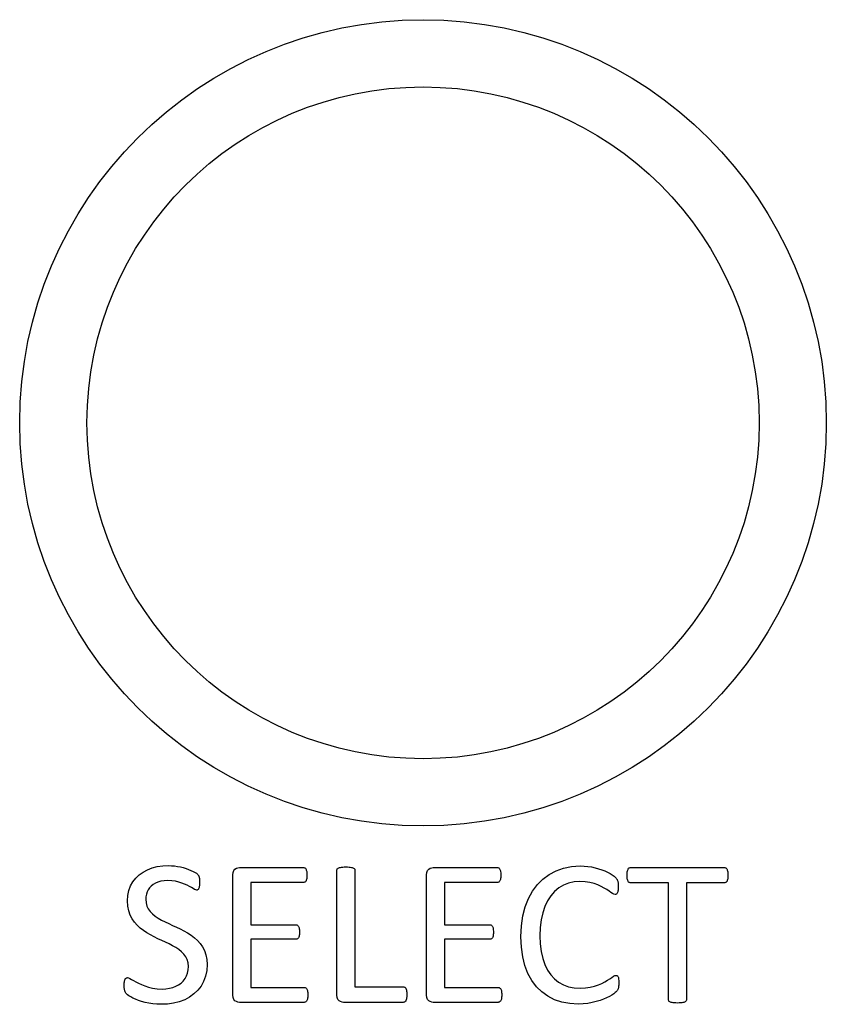
# Model space of a CAD drawing. Extents: x 1263 to 2523, y -458 to 707.
# Drawn here: x 1607 to 1619, y -13 to 2 of the extents above; entities that cross this region are included whole.
import ezdxf

# ---------------------------------------------------------------- set-up
doc = ezdxf.new("R2010")
doc.units = 0
doc.header["$LTSCALE"] = 46.255
doc.layers.add('.View', color=1, linetype='CONTINUOUS')
doc.layers.add('Legend', color=7, linetype='CONTINUOUS')

msp = doc.modelspace()

# ---------------------------------------------------------------- linework, layer by layer
at = {"layer": '.View', "color": 7, "linetype": 'Continuous'}
for radius in [6, 5]:
    msp.add_circle((1612.813, -3.958), radius, dxfattribs=at)
at = {"layer": 'Legend', "linetype": 'Continuous'}
for p, q in [((1608.941, -10.552), (1609.026, -10.549)), ((1609.026, -10.549), (1609.071, -10.55)), ((1609.071, -10.55), (1609.116, -10.553)), ((1608.539, -10.733), (1608.589, -10.685)), ((1608.589, -10.685), (1608.647, -10.644)), ((1608.647, -10.644), (1608.712, -10.61)), ((1608.712, -10.61), (1608.784, -10.583)), ((1608.784, -10.583), (1608.86, -10.564)), ((1608.86, -10.564), (1608.941, -10.552)), ((1609.116, -10.553), (1609.16, -10.56)), ((1609.16, -10.56), (1609.204, -10.569)), ((1609.204, -10.569), (1609.246, -10.579)), ((1609.246, -10.579), (1609.287, -10.592)), ((1609.287, -10.592), (1609.325, -10.605)), ((1609.325, -10.605), (1609.361, -10.619)), ((1609.361, -10.619), (1609.393, -10.634)), ((1609.393, -10.634), (1609.421, -10.649)), ((1609.421, -10.649), (1609.441, -10.662)), ((1609.441, -10.662), (1609.455, -10.673)), ((1609.455, -10.673), (1609.463, -10.682)), ((1609.463, -10.682), (1609.47, -10.69)), ((1609.47, -10.69), (1609.474, -10.696)), ((1609.474, -10.696), (1609.477, -10.702)), ((1609.983, -10.686), (1609.986, -10.65)), ((1609.983, -12.475), (1609.983, -10.686)), ((1609.986, -10.65), (1609.996, -10.622)), ((1609.996, -10.622), (1610.014, -10.602)), ((1610.014, -10.602), (1610.036, -10.589)), ((1610.036, -10.589), (1610.059, -10.58)), ((1610.059, -10.58), (1610.082, -10.578)), ((1610.082, -10.578), (1611.032, -10.578)), ((1611.032, -10.578), (1611.041, -10.578)), ((1611.041, -10.578), (1611.049, -10.58)), ((1611.049, -10.58), (1611.056, -10.584)), ((1611.056, -10.584), (1611.063, -10.589)), ((1611.063, -10.589), (1611.068, -10.595)), ((1611.068, -10.595), (1611.073, -10.604)), ((1611.073, -10.604), (1611.076, -10.614)), ((1611.076, -10.614), (1611.079, -10.625)), ((1611.079, -10.625), (1611.082, -10.638)), ((1611.082, -10.638), (1611.085, -10.654)), ((1611.085, -10.654), (1611.086, -10.671)), ((1611.086, -10.671), (1611.086, -10.691)), ((1611.086, -10.691), (1611.086, -10.709)), ((1611.533, -10.61), (1611.535, -10.603)), ((1611.533, -10.618), (1611.533, -10.61)), ((1611.533, -12.475), (1611.533, -10.618)), ((1611.535, -10.603), (1611.538, -10.597)), ((1611.538, -10.597), (1611.544, -10.591)), ((1611.544, -10.591), (1611.551, -10.586)), ((1611.551, -10.586), (1611.56, -10.582)), ((1611.56, -10.582), (1611.572, -10.578)), ((1611.572, -10.578), (1611.586, -10.575)), ((1611.586, -10.575), (1611.602, -10.572)), ((1611.602, -10.572), (1611.621, -10.57)), ((1611.621, -10.57), (1611.642, -10.569)), ((1611.642, -10.569), (1611.665, -10.568)), ((1611.665, -10.568), (1611.69, -10.569)), ((1611.69, -10.569), (1611.712, -10.57)), ((1611.712, -10.57), (1611.73, -10.572)), ((1611.73, -10.572), (1611.747, -10.575)), ((1611.747, -10.575), (1611.76, -10.578)), ((1611.76, -10.578), (1611.771, -10.582)), ((1611.771, -10.582), (1611.78, -10.586)), ((1611.78, -10.586), (1611.788, -10.591)), ((1611.788, -10.591), (1611.794, -10.597)), ((1611.794, -10.597), (1611.797, -10.603)), ((1611.797, -10.603), (1611.798, -10.61)), ((1611.798, -10.61), (1611.799, -10.618)), ((1611.799, -10.618), (1611.799, -12.352)), ((1612.867, -10.686), (1612.87, -10.65)), ((1612.867, -12.475), (1612.867, -10.686)), ((1612.87, -10.65), (1612.881, -10.622)), ((1612.881, -10.622), (1612.898, -10.602)), ((1612.898, -10.602), (1612.921, -10.589)), ((1612.921, -10.589), (1612.943, -10.58)), ((1612.943, -10.58), (1612.966, -10.578)), ((1612.966, -10.578), (1613.918, -10.578)), ((1613.918, -10.578), (1613.926, -10.578)), ((1613.926, -10.578), (1613.934, -10.58)), ((1613.934, -10.58), (1613.94, -10.584)), ((1613.94, -10.584), (1613.947, -10.589)), ((1613.947, -10.589), (1613.952, -10.595)), ((1613.952, -10.595), (1613.957, -10.604)), ((1613.957, -10.604), (1613.961, -10.614)), ((1613.961, -10.614), (1613.965, -10.625)), ((1613.965, -10.625), (1613.968, -10.638)), ((1613.968, -10.638), (1613.969, -10.654)), ((1613.969, -10.654), (1613.97, -10.671)), ((1613.97, -10.671), (1613.971, -10.691)), ((1613.971, -10.691), (1613.97, -10.709)), ((1614.597, -10.748), (1614.69, -10.679)), ((1614.69, -10.679), (1614.793, -10.625)), ((1614.793, -10.625), (1614.905, -10.585)), ((1614.905, -10.585), (1615.024, -10.561)), ((1615.024, -10.561), (1615.152, -10.553)), ((1615.152, -10.553), (1615.209, -10.555)), ((1615.209, -10.555), (1615.266, -10.56)), ((1615.266, -10.56), (1615.321, -10.569)), ((1615.321, -10.569), (1615.374, -10.581)), ((1615.374, -10.581), (1615.424, -10.595)), ((1615.424, -10.595), (1615.473, -10.611)), ((1615.473, -10.611), (1615.518, -10.628)), ((1615.518, -10.628), (1615.559, -10.647)), ((1615.559, -10.647), (1615.597, -10.667)), ((1615.597, -10.667), (1615.629, -10.688)), ((1615.629, -10.688), (1615.655, -10.706)), ((1615.848, -10.674), (1615.849, -10.657)), ((1615.848, -10.692), (1615.848, -10.674)), ((1615.848, -10.711), (1615.848, -10.692)), ((1615.849, -10.657), (1615.852, -10.641)), ((1615.852, -10.641), (1615.855, -10.627)), ((1615.855, -10.627), (1615.859, -10.614)), ((1615.859, -10.614), (1615.863, -10.604)), ((1615.863, -10.604), (1615.867, -10.595)), ((1615.867, -10.595), (1615.872, -10.589)), ((1615.872, -10.589), (1615.878, -10.583)), ((1615.878, -10.583), (1615.885, -10.581)), ((1615.885, -10.581), (1615.893, -10.579)), ((1615.893, -10.579), (1615.901, -10.578)), ((1615.901, -10.578), (1617.296, -10.578)), ((1617.296, -10.578), (1617.304, -10.579)), ((1617.304, -10.579), (1617.312, -10.581)), ((1617.312, -10.581), (1617.319, -10.583)), ((1617.319, -10.583), (1617.325, -10.589)), ((1617.325, -10.589), (1617.331, -10.595)), ((1617.331, -10.595), (1617.336, -10.604)), ((1617.336, -10.604), (1617.34, -10.614)), ((1617.34, -10.614), (1617.343, -10.627)), ((1617.343, -10.627), (1617.346, -10.641)), ((1617.346, -10.641), (1617.347, -10.657)), ((1617.347, -10.657), (1617.348, -10.674)), ((1617.348, -10.674), (1617.348, -10.692)), ((1617.348, -10.692), (1617.348, -10.711)), ((1608.463, -10.85), (1608.497, -10.788)), ((1608.497, -10.788), (1608.539, -10.733)), ((1608.797, -10.829), (1608.768, -10.852)), ((1608.831, -10.809), (1608.797, -10.829)), ((1608.87, -10.793), (1608.831, -10.809)), ((1608.914, -10.78), (1608.87, -10.793)), ((1608.963, -10.773), (1608.914, -10.78)), ((1609.016, -10.771), (1608.963, -10.773)), ((1609.074, -10.773), (1609.016, -10.771)), ((1609.128, -10.78), (1609.074, -10.773)), ((1609.178, -10.793), (1609.128, -10.78)), ((1609.224, -10.808), (1609.178, -10.793)), ((1609.266, -10.825), (1609.224, -10.808)), ((1609.303, -10.842), (1609.266, -10.825)), ((1609.337, -10.86), (1609.303, -10.842)), ((1609.477, -10.702), (1609.48, -10.71)), ((1609.48, -10.71), (1609.482, -10.718)), ((1609.482, -10.718), (1609.484, -10.727)), ((1609.484, -10.727), (1609.485, -10.738)), ((1609.485, -10.738), (1609.486, -10.75)), ((1609.486, -10.832), (1609.485, -10.848)), ((1609.486, -10.75), (1609.487, -10.764)), ((1609.487, -10.816), (1609.486, -10.832)), ((1609.487, -10.764), (1609.488, -10.78)), ((1609.488, -10.798), (1609.487, -10.816)), ((1609.488, -10.78), (1609.488, -10.798)), ((1611.032, -10.8), (1610.249, -10.8)), ((1610.249, -10.8), (1610.249, -11.429)), ((1611.041, -10.799), (1611.032, -10.8)), ((1611.049, -10.796), (1611.041, -10.799)), ((1611.056, -10.793), (1611.049, -10.796)), ((1611.063, -10.788), (1611.056, -10.793)), ((1611.068, -10.782), (1611.063, -10.788)), ((1611.073, -10.773), (1611.068, -10.782)), ((1611.076, -10.764), (1611.073, -10.773)), ((1611.079, -10.753), (1611.076, -10.764)), ((1611.082, -10.739), (1611.079, -10.753)), ((1611.085, -10.725), (1611.082, -10.739)), ((1611.086, -10.709), (1611.085, -10.725)), ((1613.918, -10.8), (1613.134, -10.8)), ((1613.134, -10.8), (1613.134, -11.429)), ((1613.926, -10.799), (1613.918, -10.8)), ((1613.934, -10.796), (1613.926, -10.799)), ((1613.94, -10.793), (1613.934, -10.796)), ((1613.947, -10.788), (1613.94, -10.793)), ((1613.952, -10.782), (1613.947, -10.788)), ((1613.957, -10.773), (1613.952, -10.782)), ((1613.961, -10.764), (1613.957, -10.773)), ((1613.965, -10.753), (1613.961, -10.764)), ((1613.968, -10.739), (1613.965, -10.753)), ((1613.969, -10.725), (1613.968, -10.739)), ((1613.97, -10.709), (1613.969, -10.725)), ((1614.443, -10.929), (1614.515, -10.831)), ((1614.515, -10.831), (1614.597, -10.748)), ((1614.904, -10.84), (1614.834, -10.88)), ((1614.979, -10.81), (1614.904, -10.84)), ((1615.061, -10.792), (1614.979, -10.81)), ((1615.147, -10.786), (1615.061, -10.792)), ((1615.225, -10.789), (1615.147, -10.786)), ((1615.295, -10.799), (1615.225, -10.789)), ((1615.358, -10.816), (1615.295, -10.799)), ((1615.414, -10.837), (1615.358, -10.816)), ((1615.464, -10.859), (1615.414, -10.837)), ((1615.655, -10.706), (1615.673, -10.721)), ((1615.673, -10.721), (1615.685, -10.734)), ((1615.685, -10.734), (1615.693, -10.744)), ((1615.693, -10.744), (1615.699, -10.753)), ((1615.699, -10.753), (1615.703, -10.761)), ((1615.703, -10.761), (1615.707, -10.769)), ((1615.707, -10.769), (1615.71, -10.779)), ((1615.71, -10.779), (1615.711, -10.789)), ((1615.711, -10.789), (1615.714, -10.8)), ((1615.714, -10.8), (1615.715, -10.813)), ((1615.715, -10.813), (1615.717, -10.828)), ((1615.717, -10.828), (1615.718, -10.844)), ((1615.718, -10.844), (1615.718, -10.862)), ((1615.849, -10.728), (1615.848, -10.711)), ((1615.852, -10.743), (1615.849, -10.728)), ((1615.855, -10.757), (1615.852, -10.743)), ((1615.859, -10.769), (1615.855, -10.757)), ((1615.863, -10.779), (1615.859, -10.769)), ((1615.867, -10.787), (1615.863, -10.779)), ((1615.872, -10.793), (1615.867, -10.787)), ((1615.878, -10.798), (1615.872, -10.793)), ((1615.885, -10.802), (1615.878, -10.798)), ((1615.893, -10.803), (1615.885, -10.802)), ((1615.901, -10.804), (1615.893, -10.803)), ((1616.465, -10.804), (1615.901, -10.804)), ((1616.465, -12.544), (1616.465, -10.804)), ((1617.296, -10.804), (1616.732, -10.804)), ((1616.732, -10.804), (1616.732, -12.544)), ((1617.304, -10.803), (1617.296, -10.804)), ((1617.312, -10.802), (1617.304, -10.803)), ((1617.319, -10.798), (1617.312, -10.802)), ((1617.325, -10.793), (1617.319, -10.798)), ((1617.331, -10.787), (1617.325, -10.793)), ((1617.336, -10.779), (1617.331, -10.787)), ((1617.34, -10.769), (1617.336, -10.779)), ((1617.343, -10.757), (1617.34, -10.769)), ((1617.346, -10.743), (1617.343, -10.757)), ((1617.347, -10.728), (1617.346, -10.743)), ((1617.348, -10.711), (1617.347, -10.728)), ((1608.422, -10.993), (1608.437, -10.918)), ((1608.437, -10.918), (1608.463, -10.85)), ((1608.697, -10.975), (1608.691, -11.011)), ((1608.708, -10.94), (1608.697, -10.975)), ((1608.723, -10.908), (1608.708, -10.94)), ((1608.743, -10.878), (1608.723, -10.908)), ((1608.768, -10.852), (1608.743, -10.878)), ((1609.367, -10.876), (1609.337, -10.86)), ((1609.393, -10.891), (1609.367, -10.876)), ((1609.414, -10.903), (1609.393, -10.891)), ((1609.432, -10.91), (1609.414, -10.903)), ((1609.446, -10.913), (1609.432, -10.91)), ((1609.453, -10.912), (1609.446, -10.913)), ((1609.459, -10.909), (1609.453, -10.912)), ((1609.466, -10.906), (1609.459, -10.909)), ((1609.471, -10.901), (1609.466, -10.906)), ((1609.475, -10.893), (1609.471, -10.901)), ((1609.478, -10.884), (1609.475, -10.893)), ((1609.482, -10.873), (1609.478, -10.884)), ((1609.484, -10.861), (1609.482, -10.873)), ((1609.485, -10.848), (1609.484, -10.861)), ((1614.383, -11.039), (1614.443, -10.929)), ((1614.771, -10.933), (1614.715, -10.997)), ((1614.834, -10.88), (1614.771, -10.933)), ((1615.509, -10.882), (1615.464, -10.859)), ((1615.547, -10.906), (1615.509, -10.882)), ((1615.58, -10.928), (1615.547, -10.906)), ((1615.609, -10.949), (1615.58, -10.928)), ((1615.632, -10.965), (1615.609, -10.949)), ((1615.653, -10.976), (1615.632, -10.965)), ((1615.67, -10.979), (1615.653, -10.976)), ((1615.678, -10.978), (1615.67, -10.979)), ((1615.684, -10.976), (1615.678, -10.978)), ((1615.69, -10.972), (1615.684, -10.976)), ((1615.696, -10.967), (1615.69, -10.972)), ((1615.701, -10.959), (1615.696, -10.967)), ((1615.705, -10.95), (1615.701, -10.959)), ((1615.709, -10.94), (1615.705, -10.95)), ((1615.712, -10.928), (1615.709, -10.94)), ((1615.714, -10.914), (1615.712, -10.928)), ((1615.716, -10.899), (1615.714, -10.914)), ((1615.718, -10.881), (1615.716, -10.899)), ((1615.718, -10.862), (1615.718, -10.881)), ((1608.417, -11.074), (1608.422, -10.993)), ((1608.421, -11.151), (1608.417, -11.074)), ((1608.691, -11.011), (1608.689, -11.049)), ((1608.689, -11.049), (1608.693, -11.102)), ((1608.693, -11.102), (1608.705, -11.15)), ((1614.334, -11.162), (1614.383, -11.039)), ((1614.667, -11.071), (1614.627, -11.155)), ((1614.715, -10.997), (1614.667, -11.071)), ((1608.434, -11.222), (1608.421, -11.151)), ((1608.456, -11.285), (1608.434, -11.222)), ((1608.705, -11.15), (1608.726, -11.194)), ((1608.726, -11.194), (1608.755, -11.232)), ((1608.755, -11.232), (1608.789, -11.268)), ((1608.789, -11.268), (1608.829, -11.3)), ((1614.299, -11.298), (1614.334, -11.162)), ((1614.595, -11.25), (1614.571, -11.354)), ((1614.627, -11.155), (1614.595, -11.25)), ((1608.485, -11.34), (1608.456, -11.285)), ((1608.519, -11.391), (1608.485, -11.34)), ((1608.559, -11.436), (1608.519, -11.391)), ((1608.829, -11.3), (1608.874, -11.33)), ((1608.874, -11.33), (1608.923, -11.359)), ((1608.923, -11.359), (1608.977, -11.385)), ((1608.977, -11.385), (1609.031, -11.411)), ((1609.031, -11.411), (1609.087, -11.438)), ((1610.249, -11.429), (1610.923, -11.429)), ((1610.923, -11.429), (1610.93, -11.43)), ((1610.93, -11.43), (1610.937, -11.432)), ((1613.134, -11.429), (1613.807, -11.429)), ((1613.807, -11.429), (1613.815, -11.43)), ((1613.815, -11.43), (1613.822, -11.432)), ((1614.277, -11.447), (1614.299, -11.298)), ((1614.571, -11.354), (1614.557, -11.468)), ((1608.604, -11.478), (1608.559, -11.436)), ((1608.652, -11.516), (1608.604, -11.478)), ((1608.704, -11.549), (1608.652, -11.516)), ((1608.758, -11.581), (1608.704, -11.549)), ((1609.087, -11.438), (1609.143, -11.464)), ((1609.143, -11.464), (1609.2, -11.491)), ((1609.2, -11.491), (1609.256, -11.52)), ((1609.256, -11.52), (1609.311, -11.551)), ((1609.311, -11.551), (1609.364, -11.584)), ((1610.937, -11.432), (1610.944, -11.436)), ((1610.944, -11.436), (1610.951, -11.441)), ((1610.951, -11.441), (1610.956, -11.448)), ((1610.956, -11.448), (1610.961, -11.455)), ((1610.961, -11.455), (1610.966, -11.465)), ((1610.966, -11.465), (1610.969, -11.476)), ((1610.969, -11.476), (1610.972, -11.489)), ((1610.972, -11.489), (1610.973, -11.504)), ((1610.973, -11.574), (1610.972, -11.589)), ((1610.973, -11.504), (1610.974, -11.522)), ((1610.974, -11.558), (1610.973, -11.574)), ((1610.974, -11.522), (1610.975, -11.541)), ((1610.975, -11.541), (1610.974, -11.558)), ((1613.822, -11.432), (1613.83, -11.436)), ((1613.83, -11.436), (1613.836, -11.441)), ((1613.836, -11.441), (1613.842, -11.448)), ((1613.842, -11.448), (1613.847, -11.455)), ((1613.847, -11.455), (1613.851, -11.465)), ((1613.851, -11.465), (1613.854, -11.476)), ((1613.854, -11.476), (1613.856, -11.489)), ((1613.856, -11.489), (1613.858, -11.504)), ((1613.858, -11.574), (1613.856, -11.589)), ((1613.858, -11.504), (1613.859, -11.522)), ((1613.859, -11.558), (1613.858, -11.574)), ((1613.859, -11.522), (1613.859, -11.541)), ((1613.859, -11.541), (1613.859, -11.558)), ((1614.27, -11.607), (1614.277, -11.447)), ((1614.557, -11.468), (1614.552, -11.592)), ((1608.813, -11.61), (1608.758, -11.581)), ((1608.869, -11.638), (1608.813, -11.61)), ((1608.926, -11.664), (1608.869, -11.638)), ((1608.981, -11.689), (1608.926, -11.664)), ((1609.036, -11.715), (1608.981, -11.689)), ((1609.088, -11.741), (1609.036, -11.715)), ((1609.364, -11.584), (1609.413, -11.621)), ((1609.413, -11.621), (1609.457, -11.662)), ((1609.457, -11.662), (1609.498, -11.708)), ((1609.498, -11.708), (1609.532, -11.758)), ((1610.923, -11.644), (1610.249, -11.644)), ((1610.249, -11.644), (1610.249, -12.362)), ((1610.93, -11.644), (1610.923, -11.644)), ((1610.937, -11.642), (1610.93, -11.644)), ((1610.944, -11.639), (1610.937, -11.642)), ((1610.951, -11.635), (1610.944, -11.639)), ((1610.956, -11.629), (1610.951, -11.635)), ((1610.961, -11.621), (1610.956, -11.629)), ((1610.966, -11.612), (1610.961, -11.621)), ((1610.969, -11.601), (1610.966, -11.612)), ((1610.972, -11.589), (1610.969, -11.601)), ((1613.807, -11.644), (1613.134, -11.644)), ((1613.134, -11.644), (1613.134, -12.362)), ((1613.815, -11.644), (1613.807, -11.644)), ((1613.822, -11.642), (1613.815, -11.644)), ((1613.83, -11.639), (1613.822, -11.642)), ((1613.836, -11.635), (1613.83, -11.639)), ((1613.842, -11.629), (1613.836, -11.635)), ((1613.847, -11.621), (1613.842, -11.629)), ((1613.851, -11.612), (1613.847, -11.621)), ((1613.854, -11.601), (1613.851, -11.612)), ((1613.856, -11.589), (1613.854, -11.601)), ((1614.276, -11.763), (1614.27, -11.607)), ((1614.552, -11.592), (1614.557, -11.714)), ((1614.557, -11.714), (1614.571, -11.826)), ((1609.136, -11.769), (1609.088, -11.741)), ((1609.181, -11.799), (1609.136, -11.769)), ((1609.22, -11.831), (1609.181, -11.799)), ((1609.254, -11.866), (1609.22, -11.831)), ((1609.282, -11.905), (1609.254, -11.866)), ((1609.532, -11.758), (1609.561, -11.814)), ((1609.561, -11.814), (1609.583, -11.876)), ((1614.296, -11.907), (1614.276, -11.763)), ((1614.571, -11.826), (1614.593, -11.93)), ((1609.305, -11.948), (1609.282, -11.905)), ((1609.318, -11.996), (1609.305, -11.948)), ((1609.323, -12.051), (1609.318, -11.996)), ((1609.583, -11.876), (1609.596, -11.945)), ((1609.596, -11.945), (1609.601, -12.021)), ((1614.329, -12.037), (1614.296, -11.907)), ((1614.593, -11.93), (1614.625, -12.021)), ((1609.294, -12.191), (1609.31, -12.148)), ((1609.31, -12.148), (1609.319, -12.101)), ((1609.319, -12.101), (1609.323, -12.051)), ((1609.595, -12.112), (1609.577, -12.195)), ((1609.601, -12.021), (1609.595, -12.112)), ((1614.374, -12.156), (1614.329, -12.037)), ((1614.431, -12.26), (1614.374, -12.156)), ((1614.625, -12.021), (1614.664, -12.103)), ((1614.664, -12.103), (1614.712, -12.173)), ((1608.368, -12.294), (1608.37, -12.278)), ((1608.368, -12.313), (1608.368, -12.294)), ((1608.37, -12.278), (1608.372, -12.264)), ((1608.372, -12.264), (1608.375, -12.252)), ((1608.375, -12.252), (1608.38, -12.241)), ((1608.38, -12.241), (1608.384, -12.233)), ((1608.384, -12.233), (1608.389, -12.227)), ((1608.389, -12.227), (1608.395, -12.222)), ((1608.395, -12.222), (1608.401, -12.219)), ((1608.401, -12.219), (1608.409, -12.217)), ((1608.409, -12.217), (1608.417, -12.216)), ((1608.417, -12.216), (1608.433, -12.219)), ((1608.433, -12.219), (1608.453, -12.228)), ((1608.453, -12.228), (1608.478, -12.243)), ((1608.478, -12.243), (1608.507, -12.261)), ((1608.507, -12.261), (1608.541, -12.28)), ((1608.541, -12.28), (1608.58, -12.3)), ((1608.58, -12.3), (1608.624, -12.32)), ((1609.177, -12.323), (1609.214, -12.296)), ((1609.214, -12.296), (1609.246, -12.266)), ((1609.246, -12.266), (1609.273, -12.231)), ((1609.273, -12.231), (1609.294, -12.191)), ((1609.548, -12.273), (1609.51, -12.342)), ((1609.577, -12.195), (1609.548, -12.273)), ((1614.5, -12.351), (1614.431, -12.26)), ((1614.712, -12.173), (1614.767, -12.234)), ((1614.767, -12.234), (1614.83, -12.284)), ((1614.83, -12.284), (1614.901, -12.322)), ((1615.422, -12.323), (1615.472, -12.301)), ((1615.472, -12.301), (1615.517, -12.278)), ((1615.517, -12.278), (1615.557, -12.254)), ((1615.557, -12.254), (1615.592, -12.232)), ((1615.592, -12.232), (1615.622, -12.212)), ((1615.622, -12.212), (1615.646, -12.196)), ((1615.646, -12.196), (1615.668, -12.185)), ((1615.668, -12.185), (1615.685, -12.182)), ((1615.685, -12.182), (1615.692, -12.182)), ((1615.692, -12.182), (1615.698, -12.184)), ((1615.698, -12.184), (1615.704, -12.187)), ((1615.704, -12.187), (1615.708, -12.191)), ((1615.708, -12.191), (1615.712, -12.197)), ((1615.712, -12.197), (1615.717, -12.205)), ((1615.717, -12.205), (1615.719, -12.215)), ((1615.719, -12.215), (1615.722, -12.227)), ((1615.722, -12.227), (1615.723, -12.241)), ((1615.723, -12.241), (1615.724, -12.258)), ((1615.724, -12.258), (1615.725, -12.278)), ((1615.725, -12.278), (1615.725, -12.3)), ((1615.725, -12.3), (1615.725, -12.316)), ((1608.368, -12.335), (1608.368, -12.313)), ((1608.369, -12.364), (1608.368, -12.335)), ((1608.371, -12.389), (1608.369, -12.364)), ((1608.376, -12.41), (1608.371, -12.389)), ((1608.382, -12.429), (1608.376, -12.41)), ((1608.391, -12.445), (1608.382, -12.429)), ((1608.402, -12.459), (1608.391, -12.445)), ((1608.624, -12.32), (1608.673, -12.34)), ((1608.673, -12.34), (1608.729, -12.358)), ((1608.729, -12.358), (1608.79, -12.373)), ((1608.79, -12.373), (1608.858, -12.383)), ((1608.858, -12.383), (1608.931, -12.386)), ((1608.931, -12.386), (1608.987, -12.383)), ((1608.987, -12.383), (1609.041, -12.375)), ((1609.041, -12.375), (1609.089, -12.362)), ((1609.089, -12.362), (1609.135, -12.345)), ((1609.135, -12.345), (1609.177, -12.323)), ((1609.462, -12.404), (1609.405, -12.459)), ((1609.51, -12.342), (1609.462, -12.404)), ((1610.249, -12.362), (1611.044, -12.362)), ((1611.044, -12.362), (1611.053, -12.363)), ((1611.053, -12.363), (1611.06, -12.364)), ((1611.06, -12.364), (1611.067, -12.368)), ((1611.067, -12.368), (1611.073, -12.373)), ((1611.073, -12.373), (1611.079, -12.379)), ((1611.079, -12.379), (1611.085, -12.387)), ((1611.085, -12.387), (1611.089, -12.397)), ((1611.089, -12.397), (1611.092, -12.408)), ((1611.092, -12.408), (1611.095, -12.421)), ((1611.095, -12.421), (1611.097, -12.437)), ((1611.097, -12.437), (1611.098, -12.454)), ((1611.098, -12.454), (1611.099, -12.474)), ((1611.799, -12.352), (1612.518, -12.352)), ((1612.518, -12.352), (1612.527, -12.353)), ((1612.527, -12.353), (1612.536, -12.356)), ((1612.536, -12.356), (1612.543, -12.36)), ((1612.543, -12.36), (1612.549, -12.365)), ((1612.549, -12.365), (1612.555, -12.372)), ((1612.555, -12.372), (1612.559, -12.38)), ((1612.559, -12.38), (1612.564, -12.39)), ((1612.564, -12.39), (1612.567, -12.401)), ((1612.567, -12.401), (1612.569, -12.415)), ((1612.569, -12.415), (1612.572, -12.43)), ((1612.572, -12.43), (1612.573, -12.448)), ((1612.573, -12.448), (1612.573, -12.467)), ((1613.134, -12.362), (1613.929, -12.362)), ((1613.929, -12.362), (1613.937, -12.363)), ((1613.937, -12.363), (1613.945, -12.364)), ((1613.945, -12.364), (1613.951, -12.368)), ((1613.951, -12.368), (1613.958, -12.373)), ((1613.958, -12.373), (1613.964, -12.379)), ((1613.964, -12.379), (1613.969, -12.387)), ((1613.969, -12.387), (1613.974, -12.397)), ((1613.974, -12.397), (1613.978, -12.408)), ((1613.978, -12.408), (1613.98, -12.421)), ((1613.98, -12.421), (1613.982, -12.437)), ((1613.982, -12.437), (1613.983, -12.454)), ((1613.983, -12.454), (1613.983, -12.474)), ((1614.579, -12.429), (1614.5, -12.351)), ((1614.669, -12.493), (1614.579, -12.429)), ((1614.901, -12.322), (1614.979, -12.351)), ((1614.979, -12.351), (1615.063, -12.368)), ((1615.063, -12.368), (1615.154, -12.373)), ((1615.154, -12.373), (1615.232, -12.37)), ((1615.232, -12.37), (1615.302, -12.36)), ((1615.302, -12.36), (1615.365, -12.343)), ((1615.365, -12.343), (1615.422, -12.323)), ((1615.651, -12.455), (1615.622, -12.475)), ((1615.673, -12.439), (1615.651, -12.455)), ((1615.686, -12.427), (1615.673, -12.439)), ((1615.696, -12.418), (1615.686, -12.427)), ((1615.703, -12.409), (1615.696, -12.418)), ((1615.708, -12.401), (1615.703, -12.409)), ((1615.712, -12.393), (1615.708, -12.401)), ((1615.716, -12.385), (1615.712, -12.393)), ((1615.718, -12.376), (1615.716, -12.385)), ((1615.721, -12.366), (1615.718, -12.376)), ((1615.723, -12.355), (1615.721, -12.366)), ((1615.724, -12.33), (1615.723, -12.343)), ((1615.723, -12.343), (1615.723, -12.355)), ((1615.725, -12.316), (1615.724, -12.33)), ((1608.416, -12.472), (1608.402, -12.459)), ((1608.438, -12.487), (1608.416, -12.472)), ((1608.465, -12.503), (1608.438, -12.487)), ((1608.498, -12.52), (1608.465, -12.503)), ((1608.536, -12.538), (1608.498, -12.52)), ((1608.578, -12.555), (1608.536, -12.538)), ((1608.626, -12.571), (1608.578, -12.555)), ((1608.677, -12.585), (1608.626, -12.571)), ((1608.733, -12.597), (1608.677, -12.585)), ((1608.791, -12.606), (1608.733, -12.597)), ((1609.102, -12.596), (1609.013, -12.609)), ((1609.187, -12.574), (1609.102, -12.596)), ((1609.267, -12.544), (1609.187, -12.574)), ((1609.34, -12.505), (1609.267, -12.544)), ((1609.405, -12.459), (1609.34, -12.505)), ((1609.986, -12.511), (1609.983, -12.475)), ((1609.996, -12.54), (1609.986, -12.511)), ((1610.014, -12.559), (1609.996, -12.54)), ((1610.036, -12.573), (1610.014, -12.559)), ((1610.059, -12.581), (1610.036, -12.573)), ((1610.082, -12.584), (1610.059, -12.581)), ((1611.044, -12.584), (1610.082, -12.584)), ((1611.053, -12.583), (1611.044, -12.584)), ((1611.06, -12.581), (1611.053, -12.583)), ((1611.067, -12.577), (1611.06, -12.581)), ((1611.073, -12.573), (1611.067, -12.577)), ((1611.079, -12.566), (1611.073, -12.573)), ((1611.085, -12.558), (1611.079, -12.566)), ((1611.089, -12.547), (1611.085, -12.558)), ((1611.092, -12.535), (1611.089, -12.547)), ((1611.095, -12.522), (1611.092, -12.535)), ((1611.097, -12.508), (1611.095, -12.522)), ((1611.098, -12.491), (1611.097, -12.508)), ((1611.099, -12.474), (1611.098, -12.491)), ((1611.536, -12.511), (1611.533, -12.475)), ((1611.547, -12.54), (1611.536, -12.511)), ((1611.564, -12.559), (1611.547, -12.54)), ((1611.586, -12.573), (1611.564, -12.559)), ((1611.608, -12.581), (1611.586, -12.573)), ((1611.632, -12.584), (1611.608, -12.581)), ((1612.518, -12.584), (1611.632, -12.584)), ((1612.527, -12.583), (1612.518, -12.584)), ((1612.536, -12.581), (1612.527, -12.583)), ((1612.543, -12.577), (1612.536, -12.581)), ((1612.549, -12.571), (1612.543, -12.577)), ((1612.555, -12.564), (1612.549, -12.571)), ((1612.559, -12.555), (1612.555, -12.564)), ((1612.564, -12.545), (1612.559, -12.555)), ((1612.567, -12.533), (1612.564, -12.545)), ((1612.569, -12.519), (1612.567, -12.533)), ((1612.572, -12.505), (1612.569, -12.519)), ((1612.573, -12.487), (1612.572, -12.505)), ((1612.573, -12.467), (1612.573, -12.487)), ((1612.87, -12.511), (1612.867, -12.475)), ((1612.881, -12.54), (1612.87, -12.511)), ((1612.898, -12.559), (1612.881, -12.54)), ((1612.921, -12.573), (1612.898, -12.559)), ((1612.943, -12.581), (1612.921, -12.573)), ((1612.966, -12.584), (1612.943, -12.581)), ((1613.929, -12.584), (1612.966, -12.584)), ((1613.937, -12.583), (1613.929, -12.584)), ((1613.945, -12.581), (1613.937, -12.583)), ((1613.951, -12.577), (1613.945, -12.581)), ((1613.958, -12.573), (1613.951, -12.577)), ((1613.964, -12.566), (1613.958, -12.573)), ((1613.969, -12.558), (1613.964, -12.566)), ((1613.974, -12.547), (1613.969, -12.558)), ((1613.978, -12.535), (1613.974, -12.547)), ((1613.98, -12.522), (1613.978, -12.535)), ((1613.982, -12.508), (1613.98, -12.522)), ((1613.983, -12.491), (1613.982, -12.508)), ((1613.983, -12.474), (1613.983, -12.491)), ((1614.769, -12.544), (1614.669, -12.493)), ((1614.877, -12.58), (1614.769, -12.544)), ((1614.995, -12.602), (1614.877, -12.58)), ((1615.121, -12.609), (1614.995, -12.602)), ((1615.264, -12.6), (1615.194, -12.607)), ((1615.329, -12.588), (1615.264, -12.6)), ((1615.391, -12.573), (1615.329, -12.588)), ((1615.447, -12.556), (1615.391, -12.573)), ((1615.499, -12.536), (1615.447, -12.556)), ((1615.545, -12.516), (1615.499, -12.536)), ((1615.586, -12.496), (1615.545, -12.516)), ((1615.622, -12.475), (1615.586, -12.496)), ((1616.466, -12.552), (1616.465, -12.544)), ((1616.468, -12.559), (1616.466, -12.552)), ((1616.472, -12.565), (1616.468, -12.559)), ((1616.477, -12.571), (1616.472, -12.565)), ((1616.484, -12.576), (1616.477, -12.571)), ((1616.493, -12.58), (1616.484, -12.576)), ((1616.504, -12.584), (1616.493, -12.58)), ((1616.519, -12.587), (1616.504, -12.584)), ((1616.535, -12.59), (1616.519, -12.587)), ((1616.554, -12.592), (1616.535, -12.59)), ((1616.575, -12.593), (1616.554, -12.592)), ((1616.599, -12.594), (1616.575, -12.593)), ((1616.623, -12.593), (1616.599, -12.594)), ((1616.644, -12.592), (1616.623, -12.593)), ((1616.662, -12.59), (1616.644, -12.592)), ((1616.678, -12.587), (1616.662, -12.59)), ((1616.692, -12.584), (1616.678, -12.587)), ((1616.703, -12.58), (1616.692, -12.584)), ((1616.713, -12.576), (1616.703, -12.58)), ((1616.72, -12.571), (1616.713, -12.576)), ((1616.725, -12.565), (1616.72, -12.571)), ((1616.729, -12.559), (1616.725, -12.565)), ((1616.732, -12.552), (1616.729, -12.559)), ((1616.732, -12.544), (1616.732, -12.552)), ((1608.853, -12.611), (1608.791, -12.606)), ((1608.919, -12.613), (1608.853, -12.611)), ((1609.013, -12.609), (1608.919, -12.613)), ((1615.194, -12.607), (1615.121, -12.609))]:
    msp.add_line(p, q, dxfattribs=at)

doc.saveas('drawing.dxf')
